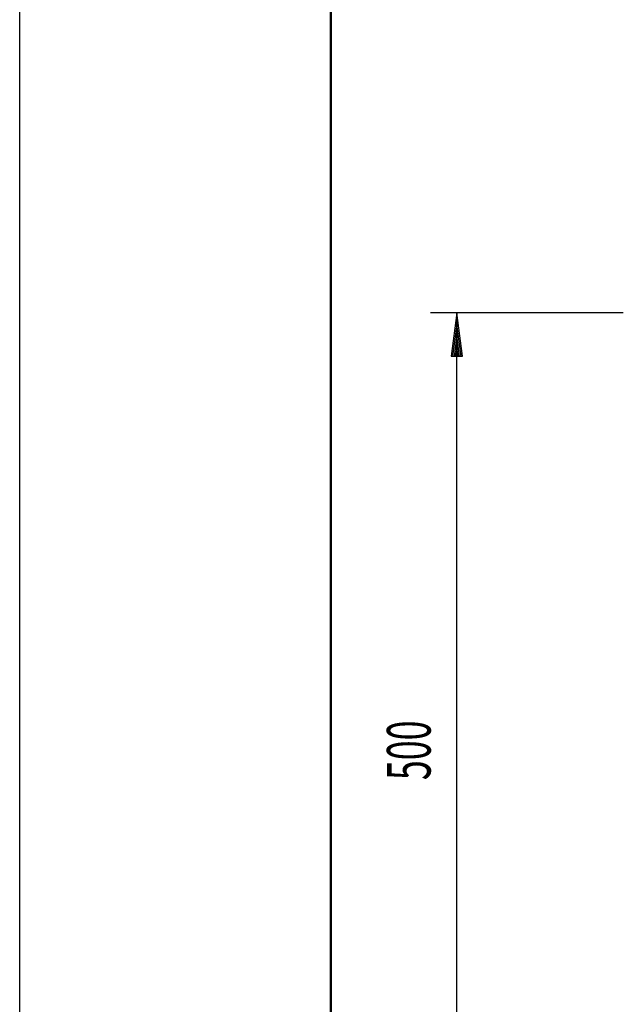
# Model space of a CAD drawing. Units: millimetres. Extents: x -11 to 2100, y 0 to 2970.
# Drawn here: x 0 to 345, y 1594 to 2157 of the extents above; entities that cross this region are included whole.
import ezdxf
from ezdxf.enums import TextEntityAlignment as Align

# ---------------------------------------------------------------- set-up
doc = ezdxf.new("R2010")
doc.units = ezdxf.units.MM
doc.header["$LTSCALE"] = 10
for name, color, linetype in [('LC-001-111-----0', 253, 'ByBlock'), ('LC-002-230-ZVN-0', 1, 'ByBlock'), ('LC-BEMASSUNG', 1, 'Continuous')]:
    doc.layers.add(name, color=color, linetype=linetype)
doc.styles.add('LCTX0-400-0-0pDIN-Schrift', font='TXT', dxfattribs={"width": 0.6})

# ---------------------------------------------------------------- blocks, each defined once
blk = doc.blocks.new('SYM1')
at = {"layer": 'LC-001-111-----0', "color": 253, "lineweight": 25}
blk.add_line((0, 0), (0, 2970), dxfattribs=at)
at = {"layer": 'LC-001-111-----0', "color": 253, "lineweight": 50}
blk.add_line((178, 50), (178, 2920), dxfattribs=at)
blk = doc.blocks.new('LCDIM16')
at = {"layer": 'LC-BEMASSUNG', "color": 1, "linetype": 'Continuous', "lineweight": 25}
for p, q in [((345.189295, 1989.531586), (235, 1989.531586)), ((250, 1989.531586), (246.736845, 1964.745464)), ((250, 1489.531586), (250, 1989.531586)), ((253.263155, 1964.745464), (250, 1989.531586)), ((250, 1983.031586), (247.585265, 1964.689856)), ((252.414735, 1964.689856), (250, 1983.031586)), ((250, 1976.531586), (248.433686, 1964.634248)), ((251.566314, 1964.634248), (250, 1976.531586)), ((250, 1970.031586), (249.282106, 1964.578639)), ((250.717894, 1964.578639), (250, 1970.031586)), ((246.736845, 1964.745464), (253.263155, 1964.745464)), ((246.736845, 1514.317708), (250, 1489.531586)), ((253.263155, 1514.317708), (246.736845, 1514.317708)), ((247.585265, 1514.373316), (250, 1496.031586)), ((248.433686, 1514.428924), (250, 1502.531586)), ((249.282106, 1514.484533), (250, 1509.031586)), ((250, 1509.031586), (250.717894, 1514.484533)), ((250, 1502.531586), (251.566314, 1514.428924)), ((250, 1496.031586), (252.414735, 1514.373316)), ((250, 1489.531586), (253.263155, 1514.317708)), ((345.189295, 1489.531586), (235, 1489.531586))]:
    blk.add_line(p, q, dxfattribs=at)
at = {"layer": 'LC-BEMASSUNG', "color": 1, "linetype": 'Continuous', "lineweight": 25, "style": 'LCTX0-400-0-0pDIN-Schrift', "width": 0.6}
blk.add_text('500', height=25, rotation=90, dxfattribs=at).set_placement((235, 1739.531586), align=Align.CENTER)

msp = doc.modelspace()

# ---------------------------------------------------------------- block references
at = {"layer": 'LC-002-230-ZVN-0', "color": 7, "lineweight": 50}
msp.add_blockref('SYM1', (0, 0), dxfattribs=at)
at = {"layer": 'LC-BEMASSUNG', "color": 1, "linetype": 'Continuous', "lineweight": 25}
msp.add_blockref('LCDIM16', (0, 0), dxfattribs=at)

doc.saveas('drawing.dxf')
